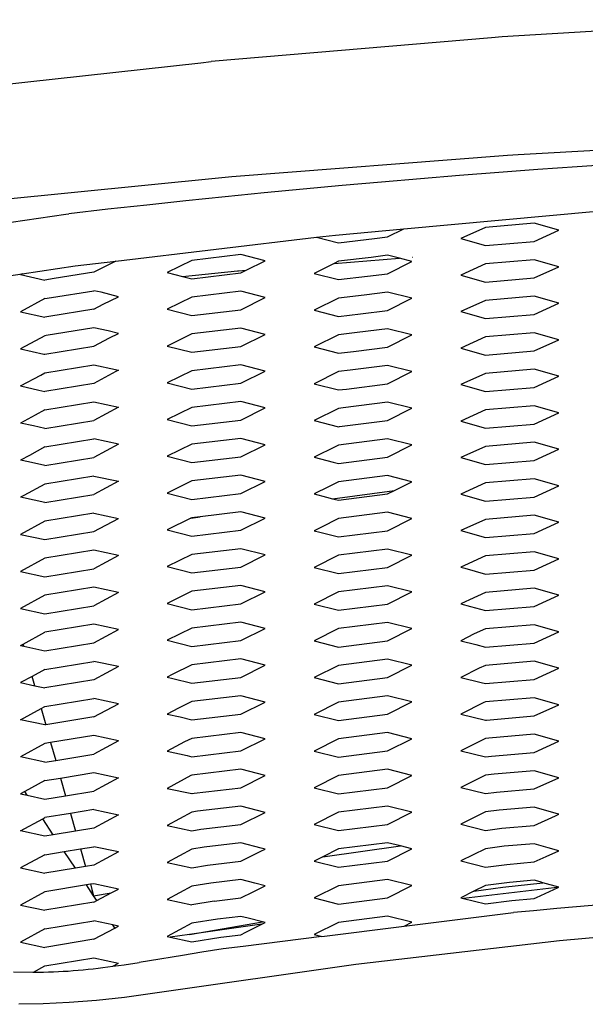
# Model space of a CAD drawing. Units: inches. Extents: x 0 to 204, y 0 to 264.
# Drawn here: x 137 to 140, y 110 to 114 of the extents above; entities that cross this region are included whole.
import ezdxf

# ---------------------------------------------------------------- set-up
doc = ezdxf.new("R2010")
doc.units = ezdxf.units.IN
doc.header["$MEASUREMENT"] = 0

# ---------------------------------------------------------------- blocks, each defined once
blk = doc.blocks.new('TOP')
for p, q in [((-2.7605, 22.4416), (-4.081, 22.3614)), ((-4.1307, 22.3571), (-5.4378, 22.2458)), ((-4.081, 22.3614), (-4.1307, 22.3571)), ((-6.7908, 22.0973), (-5.4867, 22.2403)), ((-5.4867, 22.2403), (-5.4378, 22.2458)), ((-2.7096, 21.8829), (-4.0067, 21.8111)), ((-4.0556, 21.8072), (-5.3417, 21.7076)), ((-4.0067, 21.8111), (-4.0556, 21.8072)), ((-5.3888, 21.7027), (-6.6736, 21.5746)), ((-5.3417, 21.7076), (-5.3888, 21.7027)), ((-7.3195, 21.3583), (-6.1157, 21.5342)), ((-6.1157, 21.5342), (-6.1017, 21.5359)), ((-4.5394, 21.4657), (-3.6401, 21.5485)), ((-4.858, 21.4363), (-4.5394, 21.4657)), ((-4.6158, 21.4273), (-4.5394, 21.4657)), ((-4.1594, 21.472), (-4.2735, 21.4197)), ((-3.9312, 21.4914), (-4.1594, 21.472)), ((-3.8172, 21.4585), (-3.9312, 21.4914)), ((-5.8821, 21.3145), (-4.9461, 21.4259)), ((-4.9461, 21.4259), (-4.858, 21.4363)), ((-4.9461, 21.4259), (-4.844, 21.3996)), ((-4.844, 21.3996), (-4.6763, 21.4196)), ((-4.6763, 21.4196), (-4.6158, 21.4273)), ((-4.2735, 21.4197), (-4.1594, 21.3868)), ((-3.9312, 21.4062), (-3.8172, 21.4585)), ((-4.1594, 21.3868), (-3.9312, 21.4062)), ((-5.3003, 21.3452), (-5.5285, 21.318)), ((-5.1862, 21.3159), (-5.3003, 21.3452)), ((-4.8637, 21.304), (-4.5595, 21.3276)), ((-4.6925, 21.3319), (-4.844, 21.3138)), ((-4.6158, 21.3416), (-4.6925, 21.3319)), ((-4.5595, 21.3276), (-4.6158, 21.3416)), ((-4.5017, 21.3132), (-4.5595, 21.3276)), ((-4.4995, 21.3323), (-4.4973, 21.3324)), ((-6.3197, 21.2557), (-6.072, 21.2919)), ((-6.072, 21.2919), (-5.8821, 21.3145)), ((-5.8821, 21.3145), (-5.9704, 21.2707)), ((-5.5285, 21.318), (-5.6426, 21.2615)), ((-5.2744, 21.2722), (-5.1862, 21.3159)), ((-4.8637, 21.304), (-4.9581, 21.2573)), ((-4.844, 21.3138), (-4.8637, 21.304)), ((-4.6158, 21.2559), (-4.5017, 21.3132)), ((-4.1594, 21.3016), (-4.2735, 21.2493)), ((-3.9312, 21.321), (-4.1594, 21.3016)), ((-3.8172, 21.2881), (-3.9312, 21.321)), ((-3.9312, 21.2358), (-3.8172, 21.2881)), ((-7.2667, 21.1174), (-6.3197, 21.2557)), ((-6.3197, 21.2557), (-6.3271, 21.2517)), ((-6.3271, 21.2517), (-6.2131, 21.226)), ((-5.9849, 21.2629), (-6.1695, 21.2327)), ((-5.9704, 21.2707), (-5.9849, 21.2629)), ((-5.6426, 21.2615), (-5.5724, 21.2434)), ((-5.5724, 21.2434), (-5.3154, 21.2691)), ((-5.5724, 21.2434), (-5.5285, 21.2322)), ((-5.5285, 21.2322), (-5.3003, 21.2594)), ((-5.3154, 21.2691), (-5.31, 21.2695)), ((-5.31, 21.2695), (-5.2744, 21.2722)), ((-5.3003, 21.2594), (-5.2744, 21.2722)), ((-4.9581, 21.2573), (-4.844, 21.228)), ((-4.844, 21.228), (-4.7088, 21.2441)), ((-4.7088, 21.2441), (-4.6158, 21.2559)), ((-4.2735, 21.2493), (-4.1594, 21.2164)), ((-4.1594, 21.2164), (-3.9312, 21.2358)), ((-6.1695, 21.2327), (-6.2131, 21.226)), ((-6.2131, 21.1393), (-6.182, 21.1441)), ((-6.182, 21.1441), (-5.9849, 21.1764)), ((-5.9516, 21.1692), (-5.9849, 21.1764)), ((-5.8708, 21.1484), (-5.9516, 21.1692)), ((-5.9413, 21.1135), (-5.8708, 21.1484)), ((-5.5285, 21.1463), (-5.6426, 21.0898)), ((-5.3003, 21.1736), (-5.5285, 21.1463)), ((-5.1862, 21.1443), (-5.3003, 21.1736)), ((-5.3003, 21.0877), (-5.1862, 21.1443)), ((-4.7251, 21.1563), (-4.844, 21.1422)), ((-4.6158, 21.1702), (-4.7251, 21.1563)), ((-4.5017, 21.1418), (-4.6158, 21.1702)), ((-3.9312, 21.1506), (-4.1594, 21.1312)), ((-3.8172, 21.1177), (-3.9312, 21.1506)), ((-6.2131, 21.1393), (-6.3271, 21.0785)), ((-5.9849, 21.0899), (-5.9413, 21.1135)), ((-4.844, 21.1422), (-4.9581, 21.0857)), ((-4.6158, 21.0845), (-4.5017, 21.1418)), ((-4.1594, 21.1312), (-4.2735, 21.0789)), ((-3.9312, 21.0654), (-3.8172, 21.1177)), ((-6.3271, 21.0785), (-6.2131, 21.0527)), ((-6.1944, 21.0556), (-6.2131, 21.0527)), ((-5.9849, 21.0899), (-6.1944, 21.0556)), ((-5.6426, 21.0898), (-5.5285, 21.0605)), ((-5.5285, 21.0605), (-5.3003, 21.0877)), ((-4.9581, 21.0857), (-4.844, 21.0563)), ((-4.844, 21.0563), (-4.7414, 21.0686)), ((-4.7414, 21.0686), (-4.6158, 21.0845)), ((-4.2735, 21.0789), (-4.1594, 21.046)), ((-4.1594, 21.046), (-3.9312, 21.0654)), ((-6.2131, 20.9661), (-6.3271, 20.9052)), ((-6.2068, 20.967), (-6.2131, 20.9661)), ((-5.9849, 21.0033), (-6.2068, 20.967)), ((-5.9181, 20.989), (-5.9849, 21.0033)), ((-5.8708, 20.9768), (-5.9181, 20.989)), ((-5.9121, 20.9564), (-5.8708, 20.9768)), ((-5.5285, 20.9747), (-5.6426, 20.9182)), ((-5.3003, 21.0019), (-5.5285, 20.9747)), ((-5.1862, 20.9726), (-5.3003, 21.0019)), ((-5.3003, 20.9161), (-5.1862, 20.9726)), ((-4.844, 20.9705), (-4.9581, 20.914)), ((-4.7577, 20.9808), (-4.844, 20.9705)), ((-4.6158, 20.9988), (-4.7577, 20.9808)), ((-4.5017, 20.9705), (-4.6158, 20.9988)), ((-4.6158, 20.9131), (-4.5017, 20.9705)), ((-4.1594, 20.9608), (-4.2735, 20.9085)), ((-3.9312, 20.9802), (-4.1594, 20.9608)), ((-3.8172, 20.9473), (-3.9312, 20.9802)), ((-6.2131, 20.8795), (-5.9849, 20.9168)), ((-5.9849, 20.9168), (-5.9121, 20.9564)), ((-5.6426, 20.9182), (-5.5285, 20.8889)), ((-5.5285, 20.8889), (-5.3003, 20.9161)), ((-4.9581, 20.914), (-4.844, 20.8847)), ((-3.9312, 20.895), (-3.8172, 20.9473)), ((-6.3271, 20.9052), (-6.2189, 20.8808)), ((-6.2189, 20.8808), (-6.2131, 20.8795)), ((-4.844, 20.8847), (-4.7739, 20.8931)), ((-4.7739, 20.8931), (-4.6158, 20.9131)), ((-4.2735, 20.9085), (-4.1594, 20.8756)), ((-4.1594, 20.8756), (-3.9312, 20.895)), ((-6.2131, 20.793), (-5.9849, 20.8303)), ((-5.9849, 20.8303), (-5.8846, 20.8087)), ((-5.3003, 20.8303), (-5.5285, 20.8031)), ((-5.1862, 20.801), (-5.3003, 20.8303)), ((-4.6158, 20.8274), (-4.7902, 20.8053)), ((-4.5017, 20.7991), (-4.6158, 20.8274)), ((-6.3271, 20.7319), (-6.2328, 20.7823)), ((-6.2328, 20.7823), (-6.2131, 20.793)), ((-5.8829, 20.7992), (-5.9849, 20.7438)), ((-5.8846, 20.8087), (-5.8708, 20.8052)), ((-5.8708, 20.8052), (-5.8829, 20.7992)), ((-5.5285, 20.8031), (-5.6426, 20.7466)), ((-5.3003, 20.7445), (-5.1862, 20.801)), ((-4.844, 20.7989), (-4.9581, 20.7424)), ((-4.7902, 20.8053), (-4.844, 20.7989)), ((-4.6158, 20.7417), (-4.5017, 20.7991)), ((-4.1594, 20.7904), (-4.2735, 20.7381)), ((-3.9312, 20.8098), (-4.1594, 20.7904)), ((-3.8172, 20.7769), (-3.9312, 20.8098)), ((-3.9312, 20.7246), (-3.8172, 20.7769)), ((-6.3271, 20.7319), (-6.2425, 20.7128)), ((-5.9849, 20.7438), (-6.2131, 20.7065)), ((-5.6426, 20.7466), (-5.5285, 20.7173)), ((-5.5285, 20.7173), (-5.3003, 20.7445)), ((-4.9581, 20.7424), (-4.844, 20.7131)), ((-4.8065, 20.7175), (-4.6158, 20.7417)), ((-4.2735, 20.7381), (-4.1594, 20.7052)), ((-6.2425, 20.7128), (-6.2131, 20.7065)), ((-4.844, 20.7131), (-4.8065, 20.7175)), ((-4.1594, 20.7052), (-3.9312, 20.7246)), ((-6.2131, 20.62), (-5.9849, 20.6573)), ((-5.9849, 20.6573), (-5.8708, 20.6327)), ((-5.3003, 20.6587), (-5.5285, 20.6314)), ((-5.1862, 20.6293), (-5.3003, 20.6587)), ((-4.6158, 20.656), (-4.8228, 20.6298)), ((-4.5017, 20.6277), (-4.6158, 20.656)), ((-3.9312, 20.6394), (-4.1594, 20.62)), ((-3.8172, 20.6065), (-3.9312, 20.6394)), ((-6.259, 20.595), (-6.3271, 20.5587)), ((-6.2131, 20.62), (-6.259, 20.595)), ((-5.8708, 20.6327), (-5.9849, 20.5708)), ((-5.5285, 20.6314), (-5.6426, 20.5749)), ((-5.3003, 20.5728), (-5.1862, 20.6293)), ((-4.844, 20.6273), (-4.9581, 20.5707)), ((-4.8228, 20.6298), (-4.844, 20.6273)), ((-4.6158, 20.5704), (-4.5017, 20.6277)), ((-4.1594, 20.62), (-4.2735, 20.5677)), ((-3.9312, 20.5542), (-3.8172, 20.6065)), ((-6.2661, 20.5449), (-6.3271, 20.5587)), ((-6.2131, 20.5334), (-5.9849, 20.5708)), ((-5.6426, 20.5749), (-5.5285, 20.5456)), ((-5.5285, 20.5456), (-5.3003, 20.5728)), ((-4.9581, 20.5707), (-4.844, 20.5414)), ((-4.8391, 20.542), (-4.6158, 20.5704)), ((-4.2735, 20.5677), (-4.1594, 20.5348)), ((-4.1594, 20.5348), (-3.9312, 20.5542)), ((-6.2131, 20.5334), (-6.2661, 20.5449)), ((-4.844, 20.5414), (-4.8391, 20.542)), ((-6.2131, 20.4469), (-5.9849, 20.4843)), ((-5.8708, 20.4597), (-5.9849, 20.4843)), ((-5.8708, 20.4597), (-5.9849, 20.3978)), ((-5.5285, 20.4598), (-5.6426, 20.4033)), ((-5.3003, 20.487), (-5.5285, 20.4598)), ((-5.1862, 20.4577), (-5.3003, 20.487)), ((-5.3003, 20.4012), (-5.1862, 20.4577)), ((-4.844, 20.4557), (-4.8562, 20.4496)), ((-4.6158, 20.4847), (-4.844, 20.4557)), ((-4.5017, 20.4563), (-4.6158, 20.4847)), ((-4.6158, 20.399), (-4.5017, 20.4563)), ((-3.9312, 20.469), (-4.1594, 20.4496)), ((-3.8172, 20.4361), (-3.9312, 20.469)), ((-6.2131, 20.4469), (-6.2853, 20.4077)), ((-4.8562, 20.4496), (-4.9581, 20.3991)), ((-4.1594, 20.4496), (-4.2735, 20.3973)), ((-3.9312, 20.3838), (-3.8172, 20.4361)), ((-6.2853, 20.4077), (-6.3271, 20.3854)), ((-6.2896, 20.3769), (-6.3271, 20.3854)), ((-6.2131, 20.3604), (-6.2896, 20.3769)), ((-6.2131, 20.3604), (-5.9849, 20.3978)), ((-5.6426, 20.4033), (-5.5285, 20.374)), ((-5.5285, 20.374), (-5.3003, 20.4012)), ((-4.9581, 20.3991), (-4.8698, 20.3764)), ((-4.8698, 20.3764), (-4.844, 20.37)), ((-4.844, 20.37), (-4.6158, 20.399)), ((-4.2735, 20.3973), (-4.1594, 20.3644)), ((-4.1594, 20.3644), (-3.9312, 20.3838)), ((-6.2131, 20.2739), (-6.3116, 20.2204)), ((-5.9849, 20.3113), (-6.2131, 20.2739)), ((-5.9849, 20.3113), (-5.8708, 20.2867)), ((-5.8708, 20.2867), (-5.9849, 20.2247)), ((-5.5285, 20.2882), (-5.6426, 20.2316)), ((-5.3003, 20.3154), (-5.5285, 20.2882)), ((-5.1862, 20.2861), (-5.3003, 20.3154)), ((-5.3003, 20.2296), (-5.1862, 20.2861)), ((-4.844, 20.2843), (-4.8913, 20.2606)), ((-4.6158, 20.3133), (-4.844, 20.2843)), ((-4.5017, 20.2849), (-4.6158, 20.3133)), ((-4.5833, 20.2439), (-4.5017, 20.2849)), ((-4.1594, 20.2792), (-4.2735, 20.2269)), ((-3.9312, 20.2986), (-4.1594, 20.2792)), ((-3.8172, 20.2657), (-3.9312, 20.2986)), ((-6.2131, 20.1874), (-5.9849, 20.2247)), ((-5.6426, 20.2316), (-5.5285, 20.2023)), ((-5.5285, 20.2023), (-5.3003, 20.2296)), ((-4.8913, 20.2606), (-4.9581, 20.2275)), ((-4.9581, 20.2275), (-4.9002, 20.2126)), ((-4.8717, 20.2055), (-4.5833, 20.2439)), ((-4.844, 20.1986), (-4.6158, 20.2276)), ((-4.6158, 20.2276), (-4.5833, 20.2439)), ((-4.2735, 20.2269), (-4.1594, 20.194)), ((-3.9312, 20.2134), (-3.8172, 20.2657)), ((-6.3116, 20.2204), (-6.3271, 20.2121)), ((-6.3132, 20.209), (-6.3271, 20.2121)), ((-6.2131, 20.1874), (-6.3132, 20.209)), ((-4.9002, 20.2126), (-4.8717, 20.2055)), ((-4.8717, 20.2055), (-4.844, 20.1986)), ((-4.1594, 20.194), (-3.9312, 20.2134)), ((-5.9849, 20.1382), (-6.2131, 20.1009)), ((-5.9849, 20.1382), (-5.8708, 20.1137)), ((-5.3003, 20.1437), (-5.4898, 20.1211)), ((-5.1862, 20.1144), (-5.3003, 20.1437)), ((-4.6158, 20.1419), (-4.844, 20.1129)), ((-4.5017, 20.1135), (-4.6158, 20.1419)), ((-6.2131, 20.1009), (-6.3271, 20.039)), ((-5.9849, 20.0517), (-5.8708, 20.1137)), ((-5.5336, 20.114), (-5.6426, 20.06)), ((-5.5336, 20.114), (-5.4898, 20.1211)), ((-5.5285, 20.1165), (-5.5336, 20.114)), ((-5.4898, 20.1211), (-5.5285, 20.1165)), ((-5.3003, 20.0579), (-5.1862, 20.1144)), ((-4.844, 20.1129), (-4.9263, 20.0716)), ((-4.6158, 20.0562), (-4.5017, 20.1135)), ((-4.1594, 20.1088), (-4.2735, 20.0565)), ((-3.9312, 20.1282), (-4.1594, 20.1088)), ((-3.8172, 20.0953), (-3.9312, 20.1282)), ((-3.9312, 20.043), (-3.8172, 20.0953)), ((-6.2131, 20.0144), (-5.9849, 20.0517)), ((-5.6426, 20.06), (-5.5285, 20.0307)), ((-5.5285, 20.0307), (-5.3003, 20.0579)), ((-4.9263, 20.0716), (-4.9581, 20.0558)), ((-4.9581, 20.0558), (-4.9306, 20.0488)), ((-4.9306, 20.0488), (-4.844, 20.0272)), ((-4.844, 20.0272), (-4.6158, 20.0562)), ((-4.2735, 20.0565), (-4.1594, 20.0236)), ((-4.1594, 20.0236), (-3.9312, 20.043)), ((-6.3271, 20.039), (-6.2131, 20.0144)), ((-5.9849, 19.9652), (-6.2131, 19.9279)), ((-5.8708, 19.9406), (-5.9849, 19.9652)), ((-5.3003, 19.9721), (-5.5285, 19.9449)), ((-5.1862, 19.9428), (-5.3003, 19.9721)), ((-4.6158, 19.9705), (-4.844, 19.9415)), ((-4.5017, 19.9421), (-4.6158, 19.9705)), ((-3.9312, 19.9578), (-4.1594, 19.9384)), ((-3.8172, 19.9249), (-3.9312, 19.9578)), ((-6.2131, 19.9279), (-6.3271, 19.8659)), ((-5.8708, 19.9406), (-5.9849, 19.8787)), ((-5.5285, 19.9449), (-5.6426, 19.8884)), ((-5.3003, 19.8863), (-5.1862, 19.9428)), ((-4.844, 19.9415), (-4.9581, 19.8842)), ((-4.6158, 19.8848), (-4.5017, 19.9421)), ((-4.1594, 19.9384), (-4.2562, 19.8941)), ((-3.9312, 19.8726), (-3.8172, 19.9249)), ((-6.3271, 19.8659), (-6.2131, 19.8414)), ((-6.2131, 19.8414), (-5.9849, 19.8787)), ((-5.6426, 19.8884), (-5.5285, 19.8591)), ((-5.5285, 19.8591), (-5.3003, 19.8863)), ((-4.9581, 19.8842), (-4.844, 19.8558)), ((-4.844, 19.8558), (-4.6158, 19.8848)), ((-4.2562, 19.8941), (-4.2735, 19.8854)), ((-4.2735, 19.8854), (-4.2543, 19.8806)), ((-4.2543, 19.8806), (-4.1594, 19.8532)), ((-4.1594, 19.8532), (-3.9312, 19.8726)), ((-5.9849, 19.7922), (-6.2131, 19.7548)), ((-5.8708, 19.7676), (-5.9849, 19.7922)), ((-5.8708, 19.7676), (-5.9849, 19.7057)), ((-5.5285, 19.7733), (-5.6426, 19.7167)), ((-5.3003, 19.8005), (-5.5285, 19.7733)), ((-5.1862, 19.7712), (-5.3003, 19.8005)), ((-5.3003, 19.7147), (-5.1862, 19.7712)), ((-4.844, 19.7702), (-4.9581, 19.7128)), ((-4.6158, 19.7991), (-4.844, 19.7702)), ((-4.5017, 19.7707), (-4.6158, 19.7991)), ((-4.6158, 19.7134), (-4.5017, 19.7707)), ((-4.1594, 19.768), (-4.2336, 19.734)), ((-3.9312, 19.7874), (-4.1594, 19.768)), ((-3.8172, 19.7545), (-3.9312, 19.7874)), ((-6.2131, 19.7548), (-6.3271, 19.6929)), ((-4.2336, 19.734), (-4.2735, 19.714)), ((-3.9312, 19.7022), (-3.8172, 19.7545)), ((-6.3271, 19.6929), (-6.2131, 19.6683)), ((-6.2131, 19.6683), (-5.9849, 19.7057)), ((-5.6426, 19.7167), (-5.5285, 19.6874)), ((-5.5285, 19.6874), (-5.3003, 19.7147)), ((-4.9581, 19.7128), (-4.844, 19.6845)), ((-4.844, 19.6845), (-4.6158, 19.7134)), ((-4.2735, 19.714), (-4.2292, 19.703)), ((-4.2292, 19.703), (-4.1594, 19.6828)), ((-4.1594, 19.6828), (-3.9312, 19.7022)), ((-5.3003, 19.6288), (-5.5285, 19.6016)), ((-5.1862, 19.5995), (-5.3003, 19.6288)), ((-4.6158, 19.6277), (-4.844, 19.5988)), ((-4.5017, 19.5993), (-4.6158, 19.6277)), ((-6.3151, 19.5264), (-6.2131, 19.5818)), ((-5.9849, 19.6192), (-6.2131, 19.5818)), ((-5.8708, 19.5946), (-5.9849, 19.6192)), ((-5.9849, 19.5327), (-5.8708, 19.5946)), ((-5.5285, 19.6016), (-5.6426, 19.5451)), ((-5.3003, 19.543), (-5.1862, 19.5995)), ((-4.844, 19.5988), (-4.9581, 19.5414)), ((-4.6158, 19.542), (-4.5017, 19.5993)), ((-4.1594, 19.5976), (-4.211, 19.574)), ((-3.9312, 19.617), (-4.1594, 19.5976)), ((-3.8172, 19.5841), (-3.9312, 19.617)), ((-3.9312, 19.5318), (-3.8172, 19.5841)), ((-5.6426, 19.5451), (-5.5285, 19.5158)), ((-5.5285, 19.5158), (-5.3003, 19.543)), ((-4.9581, 19.5414), (-4.844, 19.5131)), ((-4.844, 19.5131), (-4.6158, 19.542)), ((-4.211, 19.574), (-4.2735, 19.5426)), ((-4.2735, 19.5426), (-4.2042, 19.5254)), ((-6.3271, 19.5199), (-6.3151, 19.5264)), ((-6.3271, 19.5199), (-6.3124, 19.5167)), ((-6.3124, 19.5167), (-6.3151, 19.5264)), ((-6.3124, 19.5167), (-6.2131, 19.4953)), ((-6.2131, 19.4953), (-5.9849, 19.5327)), ((-4.2042, 19.5254), (-4.1594, 19.5124)), ((-4.1594, 19.5124), (-3.9312, 19.5318)), ((-6.2131, 19.4088), (-5.9849, 19.4461)), ((-5.8708, 19.4216), (-5.9849, 19.4461)), ((-5.3003, 19.4572), (-5.5285, 19.43)), ((-5.1862, 19.4279), (-5.3003, 19.4572)), ((-4.6158, 19.4563), (-4.844, 19.4274)), ((-4.5017, 19.428), (-4.6158, 19.4563)), ((-3.9312, 19.4466), (-4.1594, 19.4273)), ((-3.8172, 19.4137), (-3.9312, 19.4466)), ((-6.2131, 19.4088), (-6.2731, 19.3762)), ((-5.8708, 19.4216), (-5.9849, 19.3596)), ((-5.5285, 19.43), (-5.6201, 19.3846)), ((-5.3003, 19.3714), (-5.1862, 19.4279)), ((-4.844, 19.4274), (-4.9581, 19.3701)), ((-4.6158, 19.3706), (-4.5017, 19.428)), ((-4.1884, 19.414), (-4.2735, 19.3712)), ((-4.1594, 19.4273), (-4.1884, 19.414)), ((-3.9312, 19.3614), (-3.8172, 19.4137)), ((-6.2731, 19.3762), (-6.3271, 19.3469)), ((-6.2609, 19.3326), (-6.2731, 19.3762)), ((-5.9849, 19.3596), (-6.2131, 19.3223)), ((-5.6201, 19.3846), (-5.6426, 19.3724)), ((-5.6426, 19.3724), (-5.6168, 19.3668)), ((-5.6168, 19.3668), (-5.5285, 19.3442)), ((-5.5285, 19.3442), (-5.3003, 19.3714)), ((-4.9581, 19.3701), (-4.844, 19.3417)), ((-4.844, 19.3417), (-4.6158, 19.3706)), ((-4.2735, 19.3712), (-4.1791, 19.3477)), ((-4.1594, 19.3421), (-3.9312, 19.3614)), ((-6.3271, 19.3469), (-6.2609, 19.3326)), ((-6.2609, 19.3326), (-6.2131, 19.3223)), ((-4.1791, 19.3477), (-4.1594, 19.3421)), ((-6.2131, 19.2358), (-5.9849, 19.2731)), ((-5.8708, 19.2485), (-5.9849, 19.2731)), ((-5.3003, 19.2856), (-5.5285, 19.2583)), ((-5.1862, 19.2563), (-5.3003, 19.2856)), ((-4.6158, 19.2849), (-4.844, 19.256)), ((-4.5017, 19.2566), (-4.6158, 19.2849)), ((-3.9312, 19.2762), (-4.1594, 19.2569)), ((-3.8172, 19.2433), (-3.9312, 19.2762)), ((-6.3271, 19.1739), (-6.231, 19.2261)), ((-6.231, 19.2261), (-6.2131, 19.2358)), ((-6.231, 19.2261), (-6.2096, 19.1496)), ((-5.9849, 19.1866), (-5.8708, 19.2485)), ((-5.5909, 19.2274), (-5.6426, 19.1994)), ((-5.5285, 19.2583), (-5.5909, 19.2274)), ((-5.3003, 19.1997), (-5.1862, 19.2563)), ((-4.844, 19.256), (-4.9581, 19.1987)), ((-4.6158, 19.1992), (-4.5017, 19.2566)), ((-4.1659, 19.2539), (-4.2735, 19.1998)), ((-4.1594, 19.2569), (-4.1659, 19.2539)), ((-3.9312, 19.1911), (-3.8172, 19.2433)), ((-6.2131, 19.1493), (-6.3271, 19.1739)), ((-5.9849, 19.1866), (-6.2096, 19.1496)), ((-5.6426, 19.1994), (-5.5834, 19.1866)), ((-5.5834, 19.1866), (-5.5285, 19.1725)), ((-5.5285, 19.1725), (-5.3003, 19.1997)), ((-4.9581, 19.1987), (-4.844, 19.1703)), ((-4.844, 19.1703), (-4.6158, 19.1992)), ((-4.2735, 19.1998), (-4.1594, 19.1714)), ((-4.1594, 19.1714), (-4.1543, 19.1721)), ((-4.1543, 19.1721), (-3.9312, 19.1911)), ((-6.2096, 19.1496), (-6.2131, 19.1493)), ((-5.9849, 19.1001), (-6.1868, 19.0679)), ((-5.8708, 19.0755), (-5.9849, 19.1001)), ((-5.8708, 19.0755), (-5.9849, 19.0136)), ((-5.5285, 19.0867), (-5.5617, 19.0702)), ((-5.3003, 19.1139), (-5.5285, 19.0867)), ((-5.1862, 19.0846), (-5.3003, 19.1139)), ((-5.3003, 19.0281), (-5.1862, 19.0846)), ((-4.844, 19.0846), (-4.9581, 19.0273)), ((-4.6158, 19.1135), (-4.844, 19.0846)), ((-4.5017, 19.0852), (-4.6158, 19.1135)), ((-4.6158, 19.0279), (-4.5017, 19.0852)), ((-4.1594, 19.0858), (-4.2735, 19.0284)), ((-4.1424, 19.0879), (-4.1594, 19.0858)), ((-3.9312, 19.1059), (-4.1424, 19.0879)), ((-3.8172, 19.073), (-3.9312, 19.1059)), ((-6.2131, 19.0628), (-6.3271, 19.0008)), ((-6.1868, 19.0679), (-6.2131, 19.0628)), ((-6.1868, 19.0679), (-6.1631, 18.9835)), ((-5.5617, 19.0702), (-5.6426, 19.0264)), ((-3.9312, 19.0207), (-3.8172, 19.073)), ((-6.2131, 18.9762), (-6.3271, 19.0008)), ((-6.2131, 18.9762), (-6.1631, 18.9835)), ((-6.1631, 18.9835), (-5.9849, 19.0136)), ((-5.6426, 19.0264), (-5.5499, 19.0064)), ((-5.5499, 19.0064), (-5.5285, 19.0009)), ((-5.5285, 19.0009), (-5.3003, 19.0281)), ((-4.9581, 19.0273), (-4.844, 18.9989)), ((-4.844, 18.9989), (-4.6158, 19.0279)), ((-4.2735, 19.0284), (-4.1594, 19.0001)), ((-4.1594, 19.0001), (-4.1305, 19.0037)), ((-4.1305, 19.0037), (-3.9312, 19.0207)), ((-5.3003, 18.9423), (-5.5285, 18.9151)), ((-5.1862, 18.913), (-5.3003, 18.9423)), ((-4.6158, 18.9422), (-4.844, 18.9132)), ((-4.5017, 18.9138), (-4.6158, 18.9422)), ((-6.2131, 18.8897), (-6.1403, 18.9016)), ((-6.1403, 18.9016), (-5.9849, 18.9271)), ((-6.1403, 18.9016), (-6.1171, 18.8189)), ((-5.9849, 18.9271), (-5.8708, 18.9025)), ((-5.8708, 18.9025), (-5.9849, 18.8406)), ((-5.5325, 18.9131), (-5.6426, 18.8533)), ((-5.5285, 18.9151), (-5.5325, 18.9131)), ((-5.3003, 18.8565), (-5.1862, 18.913)), ((-4.844, 18.9132), (-4.9581, 18.8559)), ((-4.6158, 18.8565), (-4.5017, 18.9138)), ((-4.1594, 18.9144), (-4.2735, 18.857)), ((-4.1187, 18.9195), (-4.1594, 18.9144)), ((-3.9312, 18.9355), (-4.1187, 18.9195)), ((-3.8172, 18.9026), (-3.9312, 18.9355)), ((-3.9312, 18.8503), (-3.8172, 18.9026)), ((-6.2131, 18.8897), (-6.3073, 18.8386)), ((-5.6426, 18.8533), (-5.5285, 18.8288)), ((-5.5172, 18.8306), (-5.3003, 18.8565)), ((-4.9581, 18.8559), (-4.844, 18.8275)), ((-4.844, 18.8275), (-4.6158, 18.8565)), ((-4.2735, 18.857), (-4.1594, 18.8287)), ((-4.1068, 18.8354), (-3.9312, 18.8503)), ((-6.3073, 18.8386), (-6.3271, 18.8278)), ((-6.3271, 18.8278), (-6.2957, 18.821)), ((-6.2957, 18.821), (-6.3073, 18.8386)), ((-6.2957, 18.821), (-6.2131, 18.8032)), ((-6.2131, 18.8032), (-6.1171, 18.8189)), ((-6.1171, 18.8189), (-5.9849, 18.8406)), ((-5.5285, 18.8288), (-5.5172, 18.8306)), ((-5.5266, 18.8291), (-5.5172, 18.8306)), ((-4.1594, 18.8287), (-4.1068, 18.8354)), ((-5.9849, 18.7541), (-6.094, 18.7362)), ((-5.9849, 18.7541), (-5.8708, 18.7295)), ((-5.3003, 18.7706), (-5.5016, 18.7466)), ((-5.1862, 18.7413), (-5.3003, 18.7706)), ((-4.6158, 18.7708), (-4.844, 18.7418)), ((-4.5017, 18.7424), (-4.6158, 18.7708)), ((-3.9312, 18.7651), (-4.0949, 18.7512)), ((-3.8296, 18.7357), (-3.9312, 18.7651)), ((-6.3271, 18.6548), (-6.2234, 18.7111)), ((-6.2234, 18.7111), (-6.2131, 18.7167)), ((-6.1743, 18.6366), (-6.2234, 18.7111)), ((-6.094, 18.7362), (-6.2131, 18.7167)), ((-6.094, 18.7362), (-6.0709, 18.6535)), ((-5.8708, 18.7295), (-5.9849, 18.6675)), ((-5.5285, 18.7422), (-5.6426, 18.6803)), ((-5.5016, 18.7466), (-5.5285, 18.7422)), ((-5.3003, 18.6848), (-5.1862, 18.7413)), ((-4.844, 18.7418), (-4.9581, 18.6845)), ((-4.6158, 18.6851), (-4.5017, 18.7424)), ((-4.1594, 18.743), (-4.2735, 18.6857)), ((-4.0949, 18.7512), (-4.1594, 18.743)), ((-3.9312, 18.6799), (-3.832, 18.7254)), ((-3.832, 18.7254), (-3.8172, 18.7322)), ((-3.8172, 18.7322), (-3.8296, 18.7357)), ((-5.9849, 18.6675), (-6.0709, 18.6535)), ((-5.6426, 18.6803), (-5.5285, 18.6557)), ((-5.5285, 18.6557), (-5.486, 18.6627)), ((-5.486, 18.6627), (-5.3003, 18.6848)), ((-4.9581, 18.6845), (-4.844, 18.6561)), ((-4.844, 18.6561), (-4.6158, 18.6851)), ((-4.2735, 18.6857), (-4.1594, 18.6573)), ((-4.1594, 18.6573), (-4.083, 18.667)), ((-4.083, 18.667), (-3.9312, 18.6799)), ((-6.2131, 18.6302), (-6.3271, 18.6548)), ((-6.1743, 18.6366), (-6.2131, 18.6302)), ((-6.0709, 18.6535), (-6.1743, 18.6366)), ((-6.1229, 18.5585), (-6.0477, 18.5707)), ((-6.0477, 18.5707), (-5.9849, 18.581)), ((-6.0477, 18.5707), (-6.0246, 18.488)), ((-5.8708, 18.5565), (-5.9849, 18.581)), ((-5.4704, 18.5787), (-5.5285, 18.5692)), ((-5.3003, 18.599), (-5.4704, 18.5787)), ((-5.2041, 18.5743), (-5.3003, 18.599)), ((-5.2068, 18.5595), (-5.1862, 18.5699)), ((-5.1862, 18.5699), (-5.2041, 18.5743)), ((-4.9178, 18.5334), (-4.5557, 18.5844)), ((-4.844, 18.5704), (-4.9178, 18.5334)), ((-4.6158, 18.5994), (-4.844, 18.5704)), ((-4.5557, 18.5844), (-4.6158, 18.5994)), ((-4.6158, 18.5137), (-4.5017, 18.571)), ((-4.5017, 18.571), (-4.5557, 18.5844)), ((-4.1594, 18.5716), (-4.2735, 18.5143)), ((-4.0711, 18.5828), (-4.1594, 18.5716)), ((-3.9312, 18.5947), (-4.0711, 18.5828)), ((-3.8665, 18.576), (-3.9312, 18.5947)), ((-3.8172, 18.5621), (-3.8665, 18.576)), ((-6.2131, 18.5437), (-6.3271, 18.4818)), ((-6.2131, 18.5437), (-6.1229, 18.5585)), ((-6.0714, 18.4804), (-6.1229, 18.5585)), ((-5.8708, 18.5565), (-5.9849, 18.4945)), ((-5.5285, 18.5692), (-5.6426, 18.5073)), ((-5.3003, 18.5132), (-5.2068, 18.5595)), ((-4.9178, 18.5334), (-4.9581, 18.5131)), ((-3.9312, 18.5095), (-3.8761, 18.5348)), ((-3.8761, 18.5348), (-3.8172, 18.5621)), ((-6.3271, 18.4818), (-6.2131, 18.4572)), ((-6.0714, 18.4804), (-6.2131, 18.4572)), ((-6.0246, 18.488), (-6.0714, 18.4804)), ((-5.9849, 18.4945), (-6.0246, 18.488)), ((-5.6426, 18.5073), (-5.5285, 18.4827)), ((-5.5285, 18.4827), (-5.4549, 18.4948)), ((-5.4549, 18.4948), (-5.3003, 18.5132)), ((-4.9581, 18.5131), (-4.844, 18.4847)), ((-4.844, 18.4847), (-4.6158, 18.5137)), ((-4.2735, 18.5143), (-4.1594, 18.4859)), ((-4.1594, 18.4859), (-4.0592, 18.4986)), ((-4.0592, 18.4986), (-3.9312, 18.5095)), ((-6.02, 18.4023), (-6.2131, 18.3707)), ((-6.0015, 18.4053), (-6.02, 18.4023)), ((-5.9863, 18.351), (-6.02, 18.4023)), ((-5.9849, 18.408), (-6.0015, 18.4053)), ((-6.0015, 18.4053), (-5.9863, 18.351)), ((-5.8708, 18.3834), (-5.9849, 18.408)), ((-5.5285, 18.3962), (-5.6426, 18.3343)), ((-5.4393, 18.4108), (-5.5285, 18.3962)), ((-5.3003, 18.4274), (-5.4393, 18.4108)), ((-5.2345, 18.4105), (-5.3003, 18.4274)), ((-5.2419, 18.3705), (-5.1862, 18.3985)), ((-5.1862, 18.3985), (-5.2345, 18.4105)), ((-4.844, 18.399), (-4.9581, 18.3417)), ((-4.6158, 18.428), (-4.844, 18.399)), ((-4.5017, 18.3996), (-4.6158, 18.428)), ((-4.6158, 18.3423), (-4.5017, 18.3996)), ((-3.8384, 18.3889), (-4.2608, 18.3397)), ((-4.1594, 18.4002), (-4.213, 18.3733)), ((-4.213, 18.3733), (-4.0776, 18.3924)), ((-4.0474, 18.4144), (-4.1594, 18.4002)), ((-4.0776, 18.3924), (-3.8911, 18.4128)), ((-3.9312, 18.4243), (-4.0474, 18.4144)), ((-3.9035, 18.4163), (-3.9312, 18.4243)), ((-3.9202, 18.3442), (-3.82, 18.3906)), ((-3.8911, 18.4128), (-3.9035, 18.4163)), ((-3.8172, 18.3919), (-3.8911, 18.4128)), ((-3.82, 18.3906), (-3.8384, 18.3889)), ((-3.82, 18.3906), (-3.8172, 18.3919)), ((-6.2131, 18.3707), (-6.3271, 18.3087)), ((-5.994, 18.379), (-5.9863, 18.351)), ((-5.9863, 18.351), (-5.9044, 18.3652)), ((-5.9709, 18.3291), (-5.9863, 18.351)), ((-5.9709, 18.3291), (-5.9044, 18.3652)), ((-5.9044, 18.3652), (-5.8708, 18.3834)), ((-5.4237, 18.3268), (-5.3003, 18.3416)), ((-5.3003, 18.3416), (-5.2419, 18.3705)), ((-4.9581, 18.3417), (-4.844, 18.3133)), ((-4.844, 18.3133), (-4.6158, 18.3423)), ((-4.213, 18.3733), (-4.2735, 18.3429)), ((-4.2735, 18.3429), (-4.2608, 18.3397)), ((-3.9312, 18.3391), (-3.9202, 18.3442)), ((-6.3271, 18.3087), (-6.2131, 18.2842)), ((-5.9849, 18.3215), (-6.2131, 18.2842)), ((-5.9849, 18.3215), (-5.9709, 18.3291)), ((-5.6426, 18.3343), (-5.5285, 18.3097)), ((-5.4237, 18.3268), (-5.5285, 18.3097)), ((-4.2608, 18.3397), (-4.1594, 18.3145)), ((-4.1594, 18.3145), (-4.0355, 18.3302)), ((-4.0355, 18.3302), (-3.9312, 18.3391)), ((-3.5507, 18.3166), (-3.8254, 18.2919)), ((-5.3003, 18.2557), (-5.4081, 18.2429)), ((-5.2648, 18.2466), (-5.3003, 18.2557)), ((-4.6158, 18.2566), (-4.844, 18.2277)), ((-4.5017, 18.2282), (-4.6158, 18.2566)), ((-4.5383, 18.2099), (-4.0276, 18.2744)), ((-3.9345, 18.2822), (-4.0276, 18.2744)), ((-3.8254, 18.2919), (-3.9345, 18.2822)), ((-6.2131, 18.1976), (-5.9849, 18.235)), ((-5.8974, 18.2162), (-5.9849, 18.235)), ((-5.8876, 18.2013), (-5.8974, 18.2162)), ((-5.8909, 18.2147), (-5.8974, 18.2162)), ((-5.8708, 18.2104), (-5.8909, 18.2147)), ((-5.8876, 18.2013), (-5.8832, 18.2037)), ((-5.8832, 18.2037), (-5.8708, 18.2104)), ((-5.5285, 18.2232), (-5.6426, 18.1612)), ((-5.5394, 18.1712), (-5.1987, 18.2302)), ((-5.2014, 18.2195), (-5.5394, 18.1712)), ((-5.4081, 18.2429), (-5.5285, 18.2232)), ((-5.2769, 18.1815), (-5.2014, 18.2195)), ((-5.1987, 18.2302), (-5.2648, 18.2466)), ((-5.2014, 18.2195), (-5.1862, 18.2271)), ((-5.1862, 18.2271), (-5.1987, 18.2302)), ((-4.844, 18.2277), (-4.9581, 18.1703)), ((-4.9222, 18.1614), (-4.5383, 18.2099)), ((-4.5383, 18.2099), (-4.5017, 18.2282)), ((-2.8613, 18.2274), (-3.8134, 18.1413)), ((-6.2131, 18.1976), (-6.3271, 18.1357)), ((-5.9849, 18.1485), (-5.8876, 18.2013)), ((-5.6426, 18.1612), (-5.6294, 18.1584)), ((-5.5394, 18.1712), (-5.6294, 18.1584)), ((-5.6294, 18.1584), (-5.5285, 18.1367)), ((-5.5285, 18.1367), (-5.3925, 18.1589)), ((-5.3925, 18.1589), (-5.3003, 18.1699)), ((-5.3003, 18.1699), (-5.2769, 18.1815)), ((-4.9222, 18.1614), (-5.2892, 18.1152)), ((-4.9581, 18.1703), (-4.9222, 18.1614)), ((-6.3271, 18.1357), (-6.2131, 18.1111)), ((-5.9849, 18.1485), (-6.2131, 18.1111)), ((-5.2892, 18.1152), (-5.3823, 18.1042)), ((-3.8134, 18.1413), (-4.7628, 18.0307)), ((-5.5719, 18.0734), (-5.725, 18.0484)), ((-5.481, 18.0882), (-5.5719, 18.0734)), ((-5.3823, 18.1042), (-5.481, 18.0882)), ((-6.2669, 17.9954), (-6.2131, 18.0246)), ((-6.2131, 18.0246), (-5.9849, 18.062)), ((-5.9849, 18.062), (-5.8708, 18.0374)), ((-5.8966, 18.0234), (-5.8708, 18.0374)), ((-5.8966, 18.0234), (-5.8445, 18.03)), ((-5.8445, 18.03), (-5.7737, 18.0409)), ((-5.725, 18.0484), (-5.7737, 18.0409)), ((-4.7628, 18.0307), (-5.7109, 17.8954)), ((-6.3597, 17.9963), (-6.2697, 17.9953)), ((-6.2697, 17.9953), (-6.2669, 17.9954)), ((-5.7109, 17.8954), (-5.8424, 17.8775)), ((-6.2212, 17.847), (-6.3348, 17.8452)), ((-6.1001, 17.8531), (-6.2212, 17.847)), ((-5.9731, 17.8633), (-6.1001, 17.8531)), ((-5.8424, 17.8775), (-5.9731, 17.8633))]:
    blk.add_line(p, q)
for centre, radius, start, end in [((-0.0026, -31.4341), 53.3199, 83.98238, 96.56824), ((-6.2632, 20.4119), 2.4165, 269.9132, 278.7266)]:
    blk.add_arc(centre, radius, start, end)

msp = doc.modelspace()

# ---------------------------------------------------------------- block references
msp.add_blockref('TOP', (143.71546, 91.90146))

doc.saveas('drawing.dxf')
